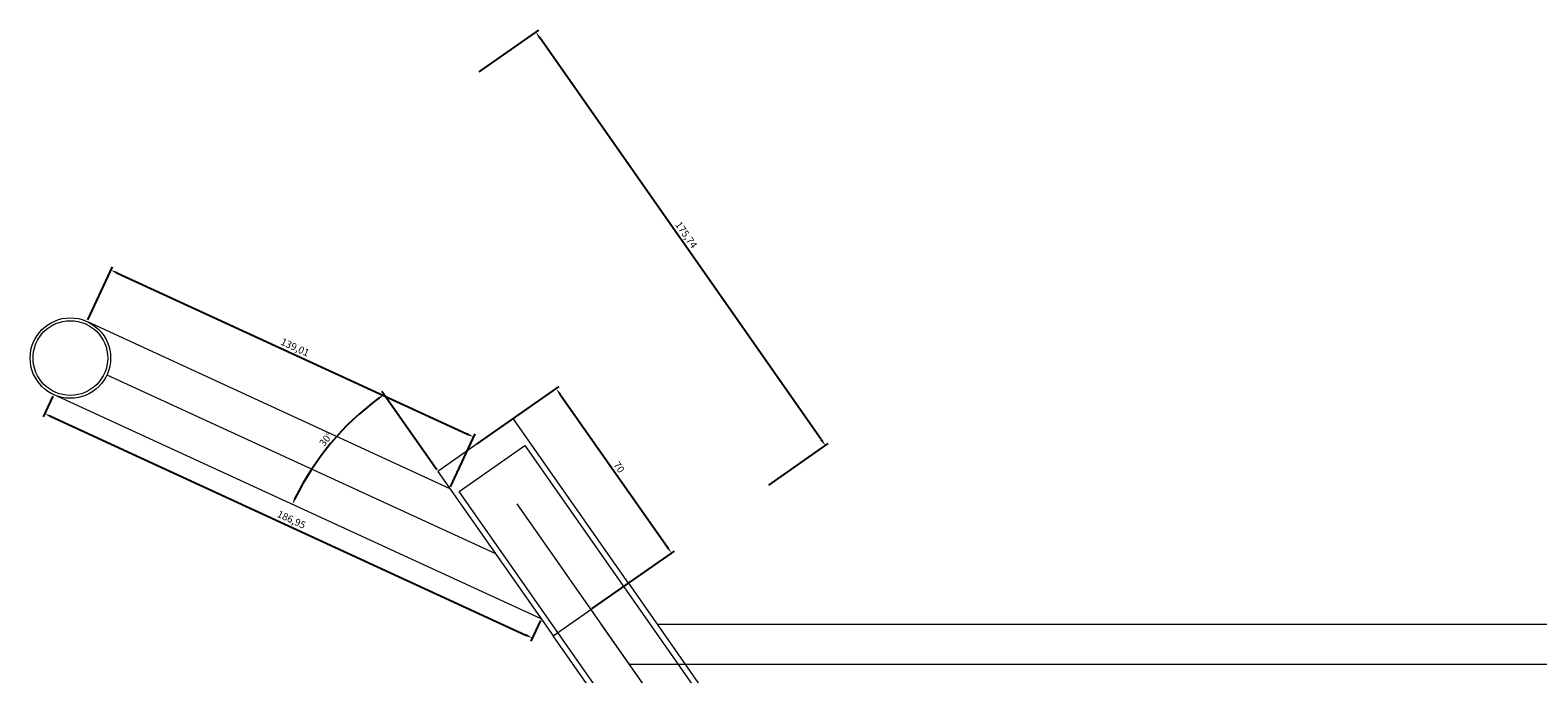
# Model space of a CAD drawing. Units: millimetres. Extents: x -10 to 1862, y 13 to 1004.
# Drawn here: x 962 to 1487, y 779 to 1004 of the extents above; entities that cross this region are included whole.
import ezdxf

# ---------------------------------------------------------------- set-up
doc = ezdxf.new("R2010")
doc.units = ezdxf.units.MM
for name, color, linetype, lineweight in [('cotes', 3, 'Continuous', 20), ('direction', 2, 'Continuous', 20), ('Potence', 6, 'Continuous', 20)]:
    doc.layers.add(name, color=color, linetype=linetype, lineweight=lineweight)
doc.dimstyles.new('ISO-25', dxfattribs={"dimtxt": 2.5, "dimasz": 2.5, "dimexe": 1.25, "dimexo": 0.625, "dimtad": 1, "dimtxsty": 'Standard', "dimcen": 2.5, "dimadec": 0, "dimazin": 0, "dimtfac": 1, "dimtmove": 0, "dimatfit": 3, "dimfxl": 1, "dimarcsym": 0})

# ---------------------------------------------------------------- blocks, each defined once
blk = doc.blocks.new('*D62')
at = {"layer": 'cotes', "color": 0, "lineweight": -2}
for p, q in [((1118, 859.47), (1146.6, 879.5)), ((1147.01, 876.73), (1184.3, 823.49)), ((1158.15, 802.13), (1186.75, 822.16))]:
    blk.add_line(p, q, dxfattribs=at)
at = {"layer": 'cotes', "color": 0}
for points in [[(1147.35, 876.97), (1146.67, 876.5), (1145.58, 878.78)], [(1184.64, 823.73), (1183.95, 823.25), (1185.73, 821.44)]]:
    blk.add_solid(points, dxfattribs=at)
at = {"layer": 'cotes', "color": 0, "insert": (1167.19, 851.19), "char_height": 2.5, "attachment_point": 5, "rotation": 305}
blk.add_mtext('70', dxfattribs=at)
blk = doc.blocks.new('*D63')
at = {"layer": 'cotes', "color": 0, "lineweight": -2}
for p, q in [((1118.79, 989.1), (1139.53, 1003.62)), ((1237.87, 861), (1139.94, 1000.86)), ((1219.59, 845.15), (1240.32, 859.67))]:
    blk.add_line(p, q, dxfattribs=at)
at = {"layer": 'cotes', "color": 0}
for points in [[(1140.28, 1001.1), (1139.59, 1000.62), (1138.5, 1002.91)], [(1238.21, 861.24), (1237.52, 860.76), (1239.3, 858.95)]]:
    blk.add_solid(points, dxfattribs=at)
at = {"layer": 'cotes', "color": 0, "insert": (1190.61, 932.12), "char_height": 2.5, "attachment_point": 5, "rotation": 305}
blk.add_mtext('175,74', dxfattribs=at)
blk = doc.blocks.new('*D65')
at = {"layer": 'cotes', "color": 0, "lineweight": -2}
blk.add_line((1104.02, 850.45), (1084.91, 877.75), dxfattribs=at)
blk.add_arc((1140.38, 798.53), 95.46, 126.5005, 153.7849, dxfattribs=at)
at = {"layer": 'cotes', "color": 0}
for points in [[(1083.35, 875.6), (1083.84, 874.92), (1085.63, 876.72)], [(1055.11, 840.52), (1054.36, 840.87), (1053.66, 838.44)]]:
    blk.add_solid(points, dxfattribs=at)
at = {"layer": 'cotes', "color": 0, "insert": (1065.66, 860.91), "char_height": 2.5, "attachment_point": 5, "rotation": 50.1427}
blk.add_mtext('30°', dxfattribs=at)
blk = doc.blocks.new('*D68')
at = {"layer": 'cotes', "color": 0, "lineweight": -2}
for p, q in [((982.52, 902.69), (991.03, 921.18)), ((992.78, 919), (1114.51, 862.97)), ((1108.8, 844.57), (1117.31, 863.06))]:
    blk.add_line(p, q, dxfattribs=at)
at = {"layer": 'cotes', "color": 0}
for points in [[(992.95, 919.38), (992.61, 918.62), (990.51, 920.04)], [(1114.69, 863.35), (1114.34, 862.59), (1116.78, 861.92)]]:
    blk.add_solid(points, dxfattribs=at)
at = {"layer": 'cotes', "color": 0, "insert": (1054.52, 892.88), "char_height": 2.5, "attachment_point": 5, "rotation": 335.2855}
blk.add_mtext('139,01', dxfattribs=at)
blk = doc.blocks.new('*D69')
at = {"layer": 'cotes', "color": 0, "lineweight": -2}
for p, q in [((970.29, 876.12), (966.97, 868.9)), ((969.76, 868.99), (1135.05, 792.91)), ((1140.12, 797.96), (1136.79, 790.73))]:
    blk.add_line(p, q, dxfattribs=at)
at = {"layer": 'cotes', "color": 0}
for points in [[(969.94, 869.36), (969.59, 868.61), (967.49, 870.03)], [(1135.22, 793.29), (1134.87, 792.53), (1137.32, 791.87)]]:
    blk.add_solid(points, dxfattribs=at)
at = {"layer": 'cotes', "color": 0, "insert": (1053.27, 832.84), "char_height": 2.5, "attachment_point": 5, "rotation": 335.2855}
blk.add_mtext('186,95', dxfattribs=at)

msp = doc.modelspace()

# ---------------------------------------------------------------- linework, layer by layer
at = {"layer": 'direction'}
for p, q in [((1111.757, 842.892), (1134.693, 858.952)), ((1134.693, 858.952), (1275.133, 658.383)), ((1252.196, 642.323), (1111.757, 842.892)), ((1131.829, 838.634), (1263.464, 650.64)), ((1144.533, 792.595), (1170.746, 810.95)), ((1170.746, 810.95), (1207.372, 758.643)), ((1161.157, 796.75), (1194.922, 748.528)), ((1180.689, 796.75), (1502.48, 796.75)), ((1181.242, 740.17), (1144.533, 792.595)), ((1170.959, 782.75), (1497.52, 782.75))]:
    msp.add_line(p, q, dxfattribs=at)
at = {"layer": 'Potence'}
for p, q in [((982.617, 901.96), (1108.535, 844.006)), ((989.126, 883.553), (1124.458, 821.266)), ((1140.381, 798.525), (970.555, 876.689)), ((1130.596, 868.29), (1104.383, 849.936)), ((1170.735, 810.966), (1130.596, 868.29)), ((1104.383, 849.936), (1144.533, 792.595)), ((1144.533, 792.595), (1170.735, 810.966))]:
    msp.add_line(p, q, dxfattribs=at)
for radius in [14, 13]:
    msp.add_circle((976.408, 889.406), radius, dxfattribs=at)

# ---------------------------------------------------------------- dimensions: what is measured, and where the dimension line sits
at = {"layer": 'cotes'}
for p1, p2, distance, picture, middle in [((1219.076, 844.791), (1118.278, 988.745), -24.688, '*D63', (1190.607, 932.123)), ((982.262, 902.124), (1108.535, 844.006), 19.726, '*D68', (1054.517, 892.876)), ((1117.489, 859.113), (1157.64, 801.772), 34.292, '*D62', (1167.191, 851.187)), ((970.555, 876.689), (1140.381, 798.525), -7.329, '*D69', (1053.275, 832.842))]:
    dim = msp.add_aligned_dim(p1=p1, p2=p2, distance=distance, dimstyle='ISO-25', dxfattribs=at)
    dim.commit()
    dim.dimension.update_dxf_attribs({"geometry": picture, "text_midpoint": middle})
dim = msp.add_angular_dim_2l(base=(1072.768, 865.915), line1=((1140.381, 798.525), (970.555, 876.689)), line2=((1104.383, 849.936), (1144.533, 792.595)), dimstyle='ISO-25', dxfattribs=at)
dim.commit()
dim.dimension.update_dxf_attribs({"geometry": '*D65', "text_midpoint": (1065.661, 860.906)})

doc.saveas('drawing.dxf')
